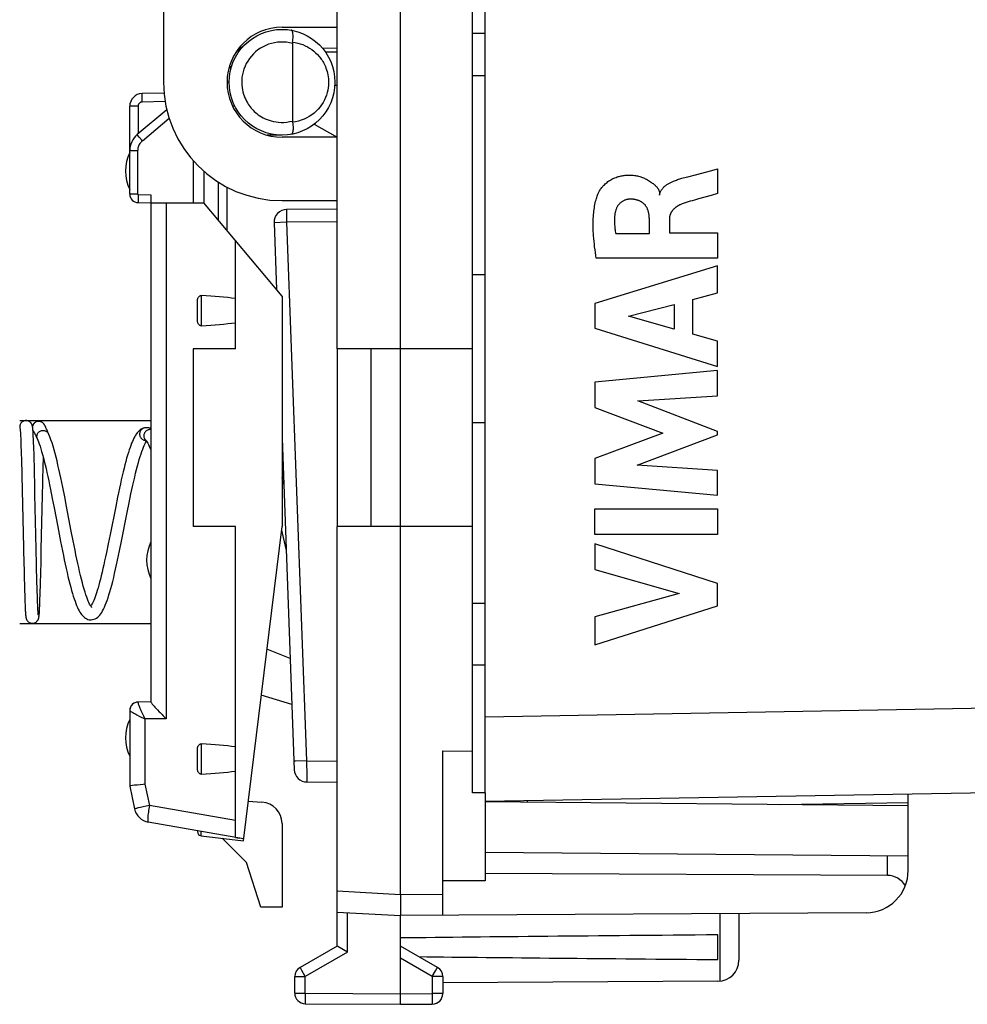
# Model space of a CAD drawing. Units: millimetres. Extents: x -139 to 8, y -7 to 64.
# Drawn here: x -139 to -117, y -7 to 16 of the extents above; entities that cross this region are included whole.
import ezdxf

# ---------------------------------------------------------------- set-up
doc = ezdxf.new("R2010")
doc.units = ezdxf.units.MM
doc.header["$LTSCALE"] = 16.335
doc.layers.get('0').update_dxf_attribs({"linetype": 'CONTINUOUS'})
for name, color, linetype in [('ASSI', 7, 'CONTINUOUS'), ('CURVE', 7, 'CONTINUOUS'), ('DRAFT', 7, 'CONTINUOUS'), ('RACCORDO', 7, 'CONTINUOUS'), ('SMUSSO', 7, 'CONTINUOUS')]:
    doc.layers.add(name, color=color, linetype=linetype)

msp = doc.modelspace()

# ---------------------------------------------------------------- linework, layer by layer
at = {"color": 7, "linetype": 'CONTINUOUS'}
for p, q in [((-130.214, -4.275), (-130.214, 39.525)), ((-128.514, -1.875), (-128.514, 37.125)), ((-131.714, 8.625), (-131.714, 26.625)), ((-133.982, 15.745), (-134.023, 15.745)), ((-131.714, 15.725), (-132.057, 15.728)), ((-128.514, 8.625), (-131.714, 8.625)), ((-139.055, 6.925), (-139.064, 6.925)), ((-138.756, 6.907), (-138.764, 6.907)), ((-138.755, 6.907), (-138.756, 6.907)), ((-138.606, 6.784), (-138.61, 6.792)), ((-138.602, 6.775), (-138.606, 6.784)), ((-138.598, 6.766), (-138.602, 6.775)), ((-138.594, 6.756), (-138.598, 6.766)), ((-138.586, 6.74), (-138.594, 6.756)), ((-136.26, 6.753), (-136.26, 6.753)), ((-139.204, 6.717), (-139.203, 6.711)), ((-139.203, 6.711), (-139.203, 6.703)), ((-139.203, 6.703), (-139.202, 6.695)), ((-139.202, 6.695), (-139.201, 6.686)), ((-139.201, 6.686), (-139.2, 6.677)), ((-139.2, 6.677), (-139.199, 6.66)), ((-139.199, 6.66), (-139.198, 6.642)), ((-139.198, 6.642), (-139.197, 6.621)), ((-139.197, 6.621), (-139.195, 6.59)), ((-139.195, 6.59), (-139.193, 6.556)), ((-139.193, 6.556), (-139.191, 6.507)), ((-138.905, 6.736), (-138.905, 6.745)), ((-138.904, 6.726), (-138.905, 6.736)), ((-138.903, 6.715), (-138.904, 6.726)), ((-138.902, 6.704), (-138.903, 6.715)), ((-138.901, 6.692), (-138.902, 6.704)), ((-138.899, 6.672), (-138.901, 6.692)), ((-138.898, 6.651), (-138.899, 6.672)), ((-138.897, 6.627), (-138.898, 6.651)), ((-138.895, 6.592), (-138.897, 6.627)), ((-138.893, 6.553), (-138.895, 6.592)), ((-138.89, 6.496), (-138.893, 6.553)), ((-138.877, 6.657), (-138.875, 6.653)), ((-138.875, 6.653), (-138.872, 6.647)), ((-138.872, 6.647), (-138.869, 6.641)), ((-138.869, 6.641), (-138.865, 6.634)), ((-138.865, 6.634), (-138.86, 6.622)), ((-138.86, 6.622), (-138.853, 6.608)), ((-138.853, 6.608), (-138.844, 6.587)), ((-138.844, 6.587), (-138.83, 6.557)), ((-138.83, 6.557), (-138.803, 6.498)), ((-138.578, 6.722), (-138.586, 6.74)), ((-138.566, 6.695), (-138.578, 6.722)), ((-138.546, 6.648), (-138.566, 6.695)), ((-138.525, 6.6), (-138.546, 6.648)), ((-139.191, 6.507), (-139.188, 6.44)), ((-139.188, 6.44), (-139.184, 6.337)), ((-139.184, 6.337), (-139.179, 6.185)), ((-138.887, 6.418), (-138.89, 6.496)), ((-138.882, 6.295), (-138.887, 6.418)), ((-138.876, 6.107), (-138.882, 6.295)), ((-136.235, 6.459), (-136.228, 6.451)), ((-136.235, 6.459), (-136.235, 6.459)), ((-139.179, 6.185), (-139.173, 5.968)), ((-138.867, 5.749), (-138.876, 6.107)), ((-139.173, 5.968), (-139.165, 5.694)), ((-138.667, 5.518), (-138.659, 5.833)), ((-138.659, 5.833), (-138.654, 6.042)), ((-139.165, 5.694), (-139.161, 5.506)), ((-138.858, 5.37), (-138.867, 5.749)), ((-139.161, 5.506), (-139.158, 5.407)), ((-139.158, 5.407), (-139.157, 5.356)), ((-139.157, 5.356), (-139.156, 5.279)), ((-138.855, 5.244), (-138.858, 5.37)), ((-138.671, 5.345), (-138.67, 5.42)), ((-138.67, 5.42), (-138.667, 5.518)), ((-139.156, 5.279), (-139.126, 3.928)), ((-138.853, 5.18), (-138.855, 5.244)), ((-138.703, 3.88), (-138.675, 5.162)), ((-138.675, 5.162), (-138.674, 5.215)), ((-138.674, 5.215), (-138.673, 5.267)), ((-138.673, 5.267), (-138.671, 5.345)), ((-138.486, 5.299), (-138.443, 5.086)), ((-138.151, 5.126), (-138.196, 5.352)), ((-138.106, 4.895), (-138.151, 5.126)), ((-138.443, 5.086), (-138.4, 4.865)), ((-137.995, 4.312), (-138.106, 4.895)), ((-136.945, 4.897), (-137.077, 4.229)), ((-136.673, 4.756), (-136.628, 4.977)), ((-138.4, 4.865), (-138.314, 4.411)), ((-136.808, 4.073), (-136.673, 4.756)), ((-131.714, -5.498), (-131.714, 4.425)), ((-128.514, 4.425), (-131.714, 4.425)), ((-138.314, 4.411), (-138.248, 4.069)), ((-137.95, 4.084), (-137.995, 4.312)), ((-137.077, 4.229), (-137.121, 4.013)), ((-133.026, 4.331), (-132.988, 4.164)), ((-138.248, 4.069), (-138.204, 3.847)), ((-137.906, 3.862), (-137.95, 4.084)), ((-132.988, 4.164), (-132.94, 3.957)), ((-139.126, 3.928), (-139.124, 3.835)), ((-139.124, 3.835), (-139.123, 3.774)), ((-139.123, 3.774), (-139.12, 3.654)), ((-138.824, 3.831), (-138.825, 3.889)), ((-138.822, 3.746), (-138.824, 3.831)), ((-138.82, 3.664), (-138.822, 3.746)), ((-138.71, 3.576), (-138.707, 3.726)), ((-138.707, 3.726), (-138.705, 3.818)), ((-138.705, 3.818), (-138.703, 3.88)), ((-139.12, 3.654), (-139.111, 3.29)), ((-138.818, 3.558), (-138.82, 3.664)), ((-138.815, 3.456), (-138.818, 3.558)), ((-138.723, 3.073), (-138.71, 3.576)), ((-139.111, 3.29), (-139.102, 2.943)), ((-138.808, 3.156), (-138.815, 3.456)), ((-138.801, 2.921), (-138.808, 3.156)), ((-138.73, 2.827), (-138.723, 3.073)), ((-139.102, 2.943), (-139.096, 2.759)), ((-138.795, 2.741), (-138.801, 2.921)), ((-138.735, 2.678), (-138.73, 2.827)), ((-139.096, 2.759), (-139.091, 2.637)), ((-139.091, 2.637), (-139.088, 2.558)), ((-138.791, 2.632), (-138.795, 2.741)), ((-138.788, 2.562), (-138.791, 2.632)), ((-138.786, 2.511), (-138.788, 2.562)), ((-138.741, 2.543), (-138.739, 2.58)), ((-138.739, 2.58), (-138.735, 2.678)), ((-139.088, 2.558), (-139.086, 2.501)), ((-139.086, 2.501), (-139.084, 2.461)), ((-139.084, 2.461), (-139.081, 2.425)), ((-139.081, 2.425), (-139.08, 2.4)), ((-139.08, 2.4), (-139.079, 2.378)), ((-139.079, 2.378), (-139.078, 2.365)), ((-139.078, 2.365), (-139.077, 2.352)), ((-139.077, 2.352), (-139.076, 2.341)), ((-138.784, 2.475), (-138.786, 2.511)), ((-138.782, 2.443), (-138.784, 2.475)), ((-138.781, 2.422), (-138.782, 2.443)), ((-138.78, 2.402), (-138.781, 2.422)), ((-138.778, 2.385), (-138.78, 2.402)), ((-138.778, 2.375), (-138.778, 2.385)), ((-138.777, 2.366), (-138.778, 2.375)), ((-138.776, 2.357), (-138.777, 2.366)), ((-138.775, 2.35), (-138.776, 2.357)), ((-138.775, 2.343), (-138.775, 2.35)), ((-138.754, 2.327), (-138.753, 2.337)), ((-138.753, 2.337), (-138.752, 2.349)), ((-138.752, 2.349), (-138.751, 2.361)), ((-138.751, 2.361), (-138.75, 2.375)), ((-138.75, 2.375), (-138.749, 2.397)), ((-138.749, 2.397), (-138.747, 2.421)), ((-138.747, 2.421), (-138.746, 2.448)), ((-138.746, 2.448), (-138.744, 2.487)), ((-138.744, 2.487), (-138.741, 2.543)), ((-139.074, 2.325), (-139.073, 2.315)), ((-137.532, 2.215), (-137.525, 2.215)), ((-132.822, 1.299), (-133.371, 1.521)), ((-129.214, -0.884), (-128.514, -0.89)), ((-129.214, -4.769), (-129.214, -0.884)), ((-128.214, -1.875), (-128.514, -1.875)), ((-128.214, -1.875), (-128.214, -3.958)), ((-118.214, -3.371), (-128.214, -3.284)), ((-118.214, -3.711), (-118.214, -3.371)), ((-133.514, -4.575), (-133.855, -3.525)), ((-118.705, -3.829), (-128.214, -3.78)), ((-128.214, -3.958), (-129.214, -3.958)), ((-130.214, -4.275), (-130.214, -4.315)), ((-130.214, -4.315), (-130.214, -4.355)), ((-130.214, -4.355), (-130.214, -4.414)), ((-133.014, -4.575), (-133.514, -4.575)), ((-130.215, -4.649), (-130.216, -4.708)), ((-131.714, -4.696), (-130.214, -4.775)), ((-130.216, -4.708), (-130.216, -4.735)), ((-130.216, -4.735), (-130.216, -4.749)), ((-119.208, -4.711), (-130.214, -4.775)), ((-130.214, -6.875), (-130.214, -4.775)), ((-122.214, -4.728), (-122.214, -5.831)), ((-122.714, -5.816), (-122.714, -5.234)), ((-131.714, -5.498), (-132.589, -6.003)), ((-131.466, -5.642), (-131.697, -5.508)), ((-129.339, -6.003), (-130.214, -5.498)), ((-132.714, -6.612), (-132.714, -6.219)), ((-129.214, -6.219), (-129.214, -6.621)), ((-122.711, -6.331), (-129.214, -6.369)), ((-132.466, -6.862), (-130.214, -6.875)), ((-130.214, -6.875), (-129.463, -6.871))]:
    msp.add_line(p, q, dxfattribs=at)
at = {"color": 253, "linetype": 'CONTINUOUS'}
for p, q in [((-131.714, 15.634), (-131.987, 15.636)), ((-123.243, 12.739), (-122.852, 12.841)), ((-122.852, 12.841), (-122.722, 12.875)), ((-122.722, 12.875), (-122.722, 12.293)), ((-123.534, 12.661), (-123.419, 12.692)), ((-123.419, 12.692), (-123.243, 12.739)), ((-122.873, 12.25), (-123.171, 12.166)), ((-122.722, 12.293), (-122.873, 12.25)), ((-124.332, 11.346), (-124.332, 11.692)), ((-123.857, 11.691), (-123.857, 11.366)), ((-125.128, 11.346), (-124.332, 11.346)), ((-123.857, 11.366), (-122.722, 11.366)), ((-122.722, 11.366), (-122.722, 10.763)), ((-122.722, 10.763), (-125.588, 10.763)), ((-122.722, 10.586), (-125.622, 9.696)), ((-122.722, 9.948), (-122.722, 10.586)), ((-123.301, 9.791), (-122.722, 9.948)), ((-123.301, 8.967), (-123.301, 9.791)), ((-125.622, 9.696), (-125.622, 9.11)), ((-124.825, 9.392), (-123.749, 9.67)), ((-123.749, 9.67), (-123.749, 9.09)), ((-123.749, 9.09), (-124.825, 9.392)), ((-125.622, 9.11), (-122.722, 8.201)), ((-122.722, 8.8), (-123.301, 8.967)), ((-122.722, 8.201), (-122.722, 8.8)), ((-122.722, 8.106), (-125.622, 7.835)), ((-122.722, 7.514), (-122.722, 8.106)), ((-125.622, 7.835), (-125.622, 7.236)), ((-124.608, 7.389), (-122.722, 7.514)), ((-125.622, 7.236), (-124.012, 6.631)), ((-122.722, 6.67), (-124.608, 7.389)), ((-138.779, 6.907), (-138.78, 6.906)), ((-124.012, 6.631), (-125.622, 6.032)), ((-124.616, 5.875), (-122.722, 6.585)), ((-122.722, 6.585), (-122.722, 6.67)), ((-136.246, 6.457), (-136.231, 6.456)), ((-136.242, 6.467), (-136.235, 6.459)), ((-125.622, 6.032), (-125.622, 5.427)), ((-122.722, 5.744), (-124.616, 5.875)), ((-122.722, 5.165), (-122.722, 5.744)), ((-125.622, 5.427), (-122.722, 5.165)), ((-125.622, 4.839), (-122.722, 4.839)), ((-125.622, 4.234), (-125.622, 4.839)), ((-122.722, 4.839), (-122.722, 4.234)), ((-122.722, 4.234), (-125.622, 4.234)), ((-122.722, 3.077), (-125.622, 4.009)), ((-125.622, 4.009), (-125.622, 3.405)), ((-125.622, 3.405), (-123.626, 2.835)), ((-122.722, 2.544), (-122.722, 3.077)), ((-123.626, 2.835), (-125.622, 2.282)), ((-125.622, 1.625), (-122.722, 2.544)), ((-125.622, 2.282), (-125.622, 1.625)), ((-118.705, -3.829), (-118.705, -3.367)), ((-131.714, -4.196), (-130.214, -4.275)), ((-130.214, -4.275), (-129.214, -4.269)), ((-131.466, -5.642), (-131.466, -4.709)), ((-122.665, -4.731), (-122.665, -6.329)), ((-131.466, -5.642), (-132.466, -6.219)), ((-129.463, -6.219), (-130.214, -5.785)), ((-132.573, -6.032), (-132.583, -6.015)), ((-132.547, -6.078), (-132.573, -6.032)), ((-129.386, -6.086), (-129.355, -6.032)), ((-129.355, -6.032), (-129.346, -6.015)), ((-129.346, -6.015), (-129.342, -6.009)), ((-132.714, -6.219), (-132.466, -6.219)), ((-132.466, -6.219), (-132.547, -6.078)), ((-132.466, -6.612), (-132.466, -6.219)), ((-129.463, -6.219), (-129.386, -6.086)), ((-129.214, -6.219), (-129.463, -6.219)), ((-129.463, -6.219), (-129.463, -6.621)), ((-132.714, -6.612), (-132.466, -6.612)), ((-132.466, -6.612), (-130.214, -6.625)), ((-132.466, -6.612), (-132.466, -6.671)), ((-132.466, -6.671), (-132.466, -6.793)), ((-130.214, -6.625), (-129.463, -6.621)), ((-129.214, -6.621), (-129.463, -6.621)), ((-129.463, -6.621), (-129.462, -6.775)), ((-132.466, -6.793), (-132.466, -6.834)), ((-132.466, -6.834), (-132.466, -6.848)), ((-132.466, -6.848), (-132.466, -6.855)), ((-129.462, -6.775), (-129.462, -6.831)), ((-129.462, -6.831), (-129.462, -6.853))]:
    msp.add_line(p, q, dxfattribs=at)
for points in [[(-125.557, 12.258), (-125.55, 12.276), (-125.543, 12.293), (-125.536, 12.309), (-125.528, 12.325), (-125.519, 12.341), (-125.508, 12.36), (-125.496, 12.379), (-125.483, 12.398), (-125.47, 12.415), (-125.457, 12.433), (-125.443, 12.45), (-125.429, 12.466), (-125.414, 12.481), (-125.395, 12.501), (-125.374, 12.521), (-125.353, 12.539), (-125.332, 12.557), (-125.31, 12.574), (-125.287, 12.59), (-125.264, 12.605), (-125.241, 12.619), (-125.217, 12.632), (-125.193, 12.645), (-125.168, 12.656), (-125.144, 12.667), (-125.12, 12.676), (-125.095, 12.685), (-125.071, 12.693), (-125.048, 12.699), (-125.024, 12.705), (-125, 12.71), (-124.977, 12.715), (-124.953, 12.719), (-124.93, 12.722), (-124.902, 12.725), (-124.875, 12.728), (-124.847, 12.729), (-124.82, 12.73), (-124.792, 12.73), (-124.765, 12.729), (-124.739, 12.728), (-124.712, 12.726), (-124.686, 12.723), (-124.66, 12.719), (-124.634, 12.714), (-124.609, 12.709), (-124.585, 12.703), (-124.56, 12.697), (-124.537, 12.689), (-124.514, 12.681), (-124.492, 12.673), (-124.47, 12.664), (-124.449, 12.654), (-124.429, 12.644), (-124.403, 12.63), (-124.378, 12.616), (-124.353, 12.601), (-124.329, 12.585), (-124.304, 12.568), (-124.279, 12.551), (-124.262, 12.539), (-124.245, 12.527), (-124.229, 12.514), (-124.213, 12.501), (-124.198, 12.489), (-124.184, 12.475), (-124.17, 12.462), (-124.158, 12.449), (-124.146, 12.435), (-124.136, 12.422), (-124.126, 12.408), (-124.118, 12.394), (-124.113, 12.383), (-124.108, 12.373), (-124.103, 12.361), (-124.099, 12.35), (-124.096, 12.339), (-124.094, 12.327), (-124.092, 12.316), (-124.091, 12.304), (-124.091, 12.292), (-124.092, 12.28), (-124.093, 12.269), (-124.095, 12.257)], [(-124.094, 12.256), (-124.091, 12.27), (-124.088, 12.283), (-124.084, 12.295), (-124.08, 12.308), (-124.076, 12.32), (-124.071, 12.332), (-124.065, 12.343), (-124.059, 12.355), (-124.053, 12.366), (-124.046, 12.377), (-124.039, 12.387), (-124.032, 12.398), (-124.024, 12.408), (-124.016, 12.418), (-124.007, 12.428), (-123.998, 12.437), (-123.989, 12.447), (-123.979, 12.456), (-123.967, 12.466), (-123.955, 12.477), (-123.942, 12.487), (-123.929, 12.496), (-123.915, 12.506), (-123.901, 12.515), (-123.887, 12.524), (-123.872, 12.532), (-123.858, 12.541), (-123.843, 12.549), (-123.827, 12.556), (-123.812, 12.564), (-123.796, 12.571), (-123.78, 12.578), (-123.764, 12.585), (-123.74, 12.595), (-123.715, 12.604), (-123.69, 12.613), (-123.665, 12.622), (-123.64, 12.63), (-123.614, 12.638), (-123.588, 12.646), (-123.561, 12.653), (-123.534, 12.661)], [(-125.588, 10.763), (-125.598, 10.831), (-125.607, 10.899), (-125.616, 10.966), (-125.625, 11.032), (-125.632, 11.098), (-125.639, 11.163), (-125.645, 11.229), (-125.651, 11.294), (-125.654, 11.345), (-125.657, 11.397), (-125.659, 11.448), (-125.661, 11.499), (-125.661, 11.55), (-125.661, 11.6), (-125.66, 11.65), (-125.658, 11.699), (-125.655, 11.748), (-125.652, 11.797), (-125.648, 11.837), (-125.643, 11.877), (-125.638, 11.917), (-125.632, 11.956), (-125.626, 11.995), (-125.618, 12.034), (-125.61, 12.072), (-125.601, 12.11), (-125.592, 12.148), (-125.584, 12.176), (-125.576, 12.203), (-125.567, 12.231), (-125.557, 12.258)], [(-124.782, 12.162), (-124.788, 12.162), (-124.793, 12.162), (-124.798, 12.162), (-124.806, 12.161), (-124.813, 12.16), (-124.821, 12.16), (-124.829, 12.158), (-124.844, 12.156), (-124.859, 12.153), (-124.874, 12.149), (-124.888, 12.145), (-124.903, 12.14), (-124.917, 12.135), (-124.93, 12.129), (-124.944, 12.122), (-124.957, 12.115), (-124.969, 12.108), (-124.982, 12.1), (-124.994, 12.092), (-125.005, 12.083), (-125.017, 12.074), (-125.027, 12.064), (-125.038, 12.053), (-125.048, 12.043), (-125.057, 12.031), (-125.066, 12.019), (-125.075, 12.007), (-125.083, 11.994), (-125.091, 11.98), (-125.098, 11.967), (-125.105, 11.953), (-125.111, 11.939), (-125.117, 11.924), (-125.122, 11.91), (-125.127, 11.895), (-125.131, 11.88), (-125.135, 11.865), (-125.139, 11.85), (-125.142, 11.835), (-125.145, 11.819), (-125.149, 11.798), (-125.151, 11.777), (-125.154, 11.756), (-125.155, 11.734), (-125.156, 11.712), (-125.157, 11.691), (-125.157, 11.669), (-125.157, 11.646), (-125.156, 11.624), (-125.156, 11.602), (-125.154, 11.579), (-125.153, 11.557), (-125.15, 11.522), (-125.147, 11.488), (-125.144, 11.46), (-125.141, 11.432), (-125.137, 11.404), (-125.133, 11.375), (-125.128, 11.346)], [(-124.332, 11.692), (-124.332, 11.703), (-124.333, 11.714), (-124.333, 11.725), (-124.334, 11.735), (-124.335, 11.745), (-124.335, 11.756), (-124.337, 11.771), (-124.339, 11.787), (-124.341, 11.802), (-124.344, 11.817), (-124.347, 11.832), (-124.35, 11.847), (-124.354, 11.862), (-124.358, 11.877), (-124.362, 11.891), (-124.367, 11.905), (-124.372, 11.919), (-124.377, 11.933), (-124.382, 11.944), (-124.387, 11.954), (-124.393, 11.965), (-124.399, 11.975), (-124.405, 11.986), (-124.412, 11.996), (-124.419, 12.006), (-124.426, 12.015), (-124.434, 12.025), (-124.442, 12.034), (-124.451, 12.042), (-124.46, 12.051), (-124.469, 12.059), (-124.478, 12.067), (-124.488, 12.074), (-124.498, 12.081), (-124.508, 12.088), (-124.518, 12.094), (-124.529, 12.1), (-124.539, 12.106), (-124.55, 12.111), (-124.561, 12.117), (-124.572, 12.121), (-124.584, 12.126), (-124.595, 12.13), (-124.61, 12.136), (-124.624, 12.14), (-124.639, 12.144), (-124.655, 12.148), (-124.67, 12.152), (-124.685, 12.155), (-124.696, 12.156), (-124.706, 12.158), (-124.717, 12.159), (-124.728, 12.16), (-124.739, 12.161), (-124.749, 12.162), (-124.756, 12.162), (-124.762, 12.162), (-124.769, 12.162), (-124.775, 12.162), (-124.782, 12.162)], [(-123.171, 12.166), (-123.22, 12.152), (-123.268, 12.138), (-123.317, 12.124), (-123.365, 12.109), (-123.413, 12.094), (-123.461, 12.078), (-123.508, 12.062), (-123.555, 12.046), (-123.602, 12.028)], [(-123.602, 12.028), (-123.609, 12.026), (-123.616, 12.023), (-123.623, 12.02), (-123.63, 12.016), (-123.637, 12.013), (-123.645, 12.009), (-123.654, 12.004), (-123.662, 11.999), (-123.67, 11.994), (-123.678, 11.989), (-123.686, 11.984), (-123.694, 11.979), (-123.702, 11.973), (-123.709, 11.968), (-123.717, 11.962), (-123.724, 11.956), (-123.731, 11.95), (-123.739, 11.942), (-123.747, 11.935), (-123.754, 11.927), (-123.762, 11.92), (-123.769, 11.912), (-123.776, 11.904), (-123.783, 11.896), (-123.789, 11.887), (-123.795, 11.879), (-123.801, 11.87), (-123.807, 11.861), (-123.813, 11.852), (-123.818, 11.843), (-123.823, 11.834), (-123.827, 11.826), (-123.831, 11.818), (-123.834, 11.809), (-123.838, 11.801), (-123.841, 11.792), (-123.844, 11.783), (-123.847, 11.774), (-123.849, 11.766), (-123.851, 11.756), (-123.853, 11.747), (-123.854, 11.738), (-123.855, 11.729), (-123.856, 11.719), (-123.857, 11.71), (-123.857, 11.704), (-123.857, 11.697), (-123.857, 11.691)], [(-138.81, 6.9), (-138.825, 6.894), (-138.839, 6.887), (-138.852, 6.879), (-138.865, 6.869), (-138.876, 6.858), (-138.885, 6.845), (-138.894, 6.832), (-138.901, 6.818), (-138.907, 6.804), (-138.911, 6.788), (-138.911, 6.786)], [(-136.26, 6.753), (-136.262, 6.752), (-136.277, 6.748), (-136.292, 6.743), (-136.306, 6.735), (-136.319, 6.727), (-136.331, 6.717), (-136.342, 6.706), (-136.352, 6.694), (-136.361, 6.681), (-136.368, 6.667), (-136.373, 6.652), (-136.377, 6.637), (-136.38, 6.621), (-136.381, 6.606), (-136.38, 6.59), (-136.377, 6.575), (-136.373, 6.56), (-136.368, 6.545), (-136.361, 6.531), (-136.352, 6.518), (-136.342, 6.506), (-136.331, 6.495), (-136.319, 6.485), (-136.306, 6.476), (-136.292, 6.469), (-136.277, 6.463), (-136.262, 6.459), (-136.246, 6.457)], [(-138.901, 6.697), (-138.901, 6.696), (-138.894, 6.682), (-138.885, 6.669), (-138.88, 6.662)], [(-138.664, 6.687), (-138.68, 6.686), (-138.695, 6.684), (-138.71, 6.68), (-138.725, 6.675), (-138.739, 6.668), (-138.752, 6.661), (-138.765, 6.652), (-138.776, 6.642), (-138.785, 6.63), (-138.794, 6.618), (-138.801, 6.606), (-138.807, 6.592), (-138.811, 6.579), (-138.813, 6.564), (-138.814, 6.55), (-138.813, 6.536), (-138.811, 6.522), (-138.807, 6.508), (-138.803, 6.498)], [(-138.525, 6.6), (-138.527, 6.606), (-138.534, 6.618), (-138.543, 6.63), (-138.553, 6.642), (-138.564, 6.652), (-138.576, 6.661), (-138.589, 6.668), (-138.603, 6.675), (-138.618, 6.68), (-138.633, 6.684), (-138.649, 6.686), (-138.664, 6.687)], [(-136.131, 6.712), (-136.146, 6.712), (-136.162, 6.709), (-136.177, 6.705), (-136.192, 6.7), (-136.206, 6.693), (-136.219, 6.684), (-136.231, 6.675), (-136.242, 6.664), (-136.252, 6.652), (-136.261, 6.639), (-136.268, 6.625), (-136.273, 6.611), (-136.277, 6.596), (-136.28, 6.581), (-136.281, 6.565), (-136.28, 6.55), (-136.277, 6.535), (-136.273, 6.52), (-136.268, 6.505), (-136.261, 6.492), (-136.252, 6.479), (-136.242, 6.467)], [(-136.114, 6.711), (-136.115, 6.712), (-136.131, 6.712)], [(-132.583, -6.015), (-132.586, -6.009), (-132.587, -6.007), (-132.588, -6.005), (-132.589, -6.004), (-132.589, -6.003), (-132.589, -6.003)], [(-129.342, -6.009), (-129.341, -6.007), (-129.34, -6.005), (-129.34, -6.004), (-129.339, -6.003), (-129.339, -6.003)], [(-132.466, -6.855), (-132.466, -6.857), (-132.466, -6.859), (-132.466, -6.861), (-132.466, -6.862), (-132.466, -6.862)], [(-129.462, -6.853), (-129.462, -6.861), (-129.462, -6.864), (-129.462, -6.866), (-129.463, -6.868), (-129.463, -6.87), (-129.463, -6.87), (-129.463, -6.871)]]:
    msp.add_lwpolyline(points, dxfattribs=at)
at = {"color": 7, "linetype": 'CONTINUOUS'}
for points in [[(-139.064, 6.925), (-139.08, 6.924), (-139.096, 6.922), (-139.11, 6.918), (-139.125, 6.912), (-139.139, 6.905), (-139.152, 6.896), (-139.164, 6.886), (-139.176, 6.875), (-139.185, 6.863), (-139.194, 6.85), (-139.201, 6.836), (-139.207, 6.821), (-139.211, 6.806), (-139.213, 6.791), (-139.214, 6.775), (-139.213, 6.759), (-139.211, 6.744), (-139.207, 6.729), (-139.205, 6.724)], [(-138.912, 6.789), (-138.912, 6.793), (-138.913, 6.797), (-138.914, 6.801), (-138.915, 6.805), (-138.917, 6.81), (-138.918, 6.815), (-138.92, 6.821), (-138.923, 6.827), (-138.926, 6.835), (-138.929, 6.842), (-138.934, 6.851), (-138.94, 6.86), (-138.947, 6.87), (-138.956, 6.879), (-138.966, 6.888), (-138.977, 6.897), (-138.989, 6.905), (-139.003, 6.912), (-139.017, 6.917), (-139.032, 6.921), (-139.048, 6.924), (-139.055, 6.925)], [(-138.764, 6.907), (-138.779, 6.907), (-138.795, 6.904), (-138.81, 6.9), (-138.825, 6.895), (-138.838, 6.888), (-138.85, 6.88), (-138.862, 6.872), (-138.871, 6.863), (-138.88, 6.853), (-138.887, 6.844), (-138.893, 6.835), (-138.898, 6.826), (-138.902, 6.818), (-138.905, 6.811), (-138.908, 6.804), (-138.91, 6.799), (-138.912, 6.793), (-138.912, 6.791)], [(-138.905, 6.745), (-138.906, 6.749), (-138.906, 6.754), (-138.907, 6.758), (-138.907, 6.762), (-138.908, 6.766), (-138.909, 6.77), (-138.909, 6.774), (-138.91, 6.778), (-138.91, 6.781), (-138.911, 6.785), (-138.912, 6.789)], [(-138.61, 6.792), (-138.612, 6.795), (-138.614, 6.799), (-138.616, 6.802), (-138.617, 6.806), (-138.619, 6.809), (-138.621, 6.812), (-138.623, 6.816), (-138.625, 6.819), (-138.626, 6.822), (-138.628, 6.825), (-138.63, 6.829), (-138.632, 6.832), (-138.635, 6.836), (-138.637, 6.84), (-138.64, 6.844), (-138.644, 6.848), (-138.648, 6.853), (-138.652, 6.858), (-138.658, 6.864), (-138.665, 6.87), (-138.673, 6.877), (-138.682, 6.883), (-138.693, 6.889), (-138.704, 6.895), (-138.716, 6.899), (-138.729, 6.903), (-138.742, 6.906), (-138.755, 6.907)], [(-136.26, 6.753), (-136.283, 6.747), (-136.313, 6.735), (-136.342, 6.72), (-136.367, 6.703), (-136.391, 6.683), (-136.414, 6.66), (-136.435, 6.636), (-136.455, 6.609), (-136.475, 6.58), (-136.494, 6.547), (-136.513, 6.512), (-136.531, 6.474), (-136.55, 6.433), (-136.569, 6.389), (-136.587, 6.34), (-136.607, 6.288), (-136.626, 6.232), (-136.645, 6.171), (-136.665, 6.105), (-136.686, 6.035), (-136.706, 5.961), (-136.727, 5.882), (-136.748, 5.799), (-136.769, 5.711), (-136.791, 5.62), (-136.812, 5.525), (-136.834, 5.427), (-136.856, 5.325), (-136.878, 5.221), (-136.9, 5.115), (-136.945, 4.897)], [(-136.215, 6.757), (-136.224, 6.757), (-136.233, 6.757), (-136.242, 6.756), (-136.251, 6.754), (-136.26, 6.753)], [(-136.114, 6.734), (-136.136, 6.743), (-136.162, 6.751), (-136.188, 6.756), (-136.215, 6.757)], [(-139.206, 6.734), (-139.206, 6.733), (-139.206, 6.733), (-139.206, 6.732), (-139.206, 6.73), (-139.206, 6.729), (-139.205, 6.727), (-139.205, 6.725)], [(-139.205, 6.725), (-139.205, 6.722), (-139.204, 6.72), (-139.204, 6.717)], [(-138.883, 6.668), (-138.883, 6.668), (-138.883, 6.668), (-138.883, 6.668), (-138.883, 6.668), (-138.882, 6.667), (-138.882, 6.666), (-138.881, 6.665), (-138.88, 6.663), (-138.879, 6.661), (-138.878, 6.66), (-138.877, 6.657)], [(-138.196, 5.352), (-138.218, 5.462), (-138.241, 5.569), (-138.263, 5.674), (-138.286, 5.775), (-138.309, 5.874), (-138.331, 5.97), (-138.354, 6.062), (-138.377, 6.151), (-138.401, 6.237), (-138.425, 6.319), (-138.45, 6.397), (-138.475, 6.472), (-138.501, 6.543), (-138.525, 6.6)], [(-138.803, 6.498), (-138.789, 6.466), (-138.771, 6.423), (-138.753, 6.374), (-138.734, 6.319), (-138.715, 6.258), (-138.695, 6.192), (-138.675, 6.121), (-138.654, 6.045), (-138.634, 5.964), (-138.613, 5.88), (-138.592, 5.791), (-138.571, 5.698), (-138.55, 5.603), (-138.528, 5.504), (-138.507, 5.403), (-138.486, 5.299)], [(-136.628, 4.977), (-136.584, 5.191), (-136.562, 5.295), (-136.54, 5.397), (-136.518, 5.495), (-136.496, 5.591), (-136.474, 5.682), (-136.452, 5.77), (-136.43, 5.854), (-136.409, 5.932), (-136.388, 6.007), (-136.367, 6.075), (-136.347, 6.139), (-136.327, 6.197), (-136.307, 6.249), (-136.289, 6.296), (-136.271, 6.336), (-136.254, 6.371), (-136.239, 6.4), (-136.224, 6.423), (-136.215, 6.436)], [(-136.237, 6.462), (-136.238, 6.462), (-136.24, 6.463), (-136.239, 6.463), (-136.237, 6.461), (-136.235, 6.459)], [(-136.228, 6.451), (-136.216, 6.437), (-136.203, 6.418)], [(-136.203, 6.418), (-136.188, 6.392), (-136.171, 6.361), (-136.153, 6.323), (-136.135, 6.28), (-136.116, 6.231)], [(-132.974, 5.424), (-132.992, 5.496), (-133.014, 5.582)], [(-138.825, 3.889), (-138.84, 4.549), (-138.853, 5.18)], [(-137.121, 4.013), (-137.164, 3.805), (-137.185, 3.705), (-137.206, 3.608), (-137.226, 3.515), (-137.247, 3.425), (-137.267, 3.339), (-137.287, 3.257), (-137.306, 3.179), (-137.325, 3.105), (-137.344, 3.036), (-137.362, 2.971), (-137.38, 2.911), (-137.398, 2.855), (-137.415, 2.804), (-137.431, 2.756), (-137.447, 2.713), (-137.463, 2.675), (-137.478, 2.64), (-137.492, 2.609), (-137.506, 2.583), (-137.518, 2.561), (-137.529, 2.543), (-137.532, 2.54)], [(-137.525, 2.215), (-137.492, 2.219), (-137.461, 2.227), (-137.429, 2.24), (-137.398, 2.257), (-137.37, 2.278), (-137.345, 2.301), (-137.321, 2.328), (-137.298, 2.357), (-137.276, 2.39), (-137.254, 2.427), (-137.233, 2.467), (-137.212, 2.511), (-137.191, 2.56), (-137.17, 2.613), (-137.149, 2.671), (-137.127, 2.734), (-137.105, 2.802), (-137.084, 2.875), (-137.061, 2.953), (-137.039, 3.036), (-137.016, 3.123), (-136.993, 3.216), (-136.971, 3.312), (-136.947, 3.413), (-136.924, 3.517), (-136.901, 3.624), (-136.878, 3.734), (-136.855, 3.846), (-136.808, 4.073)], [(-138.204, 3.847), (-138.182, 3.738), (-138.16, 3.632), (-138.138, 3.529), (-138.116, 3.429), (-138.094, 3.332), (-138.073, 3.239), (-138.051, 3.15), (-138.03, 3.066), (-138.009, 2.985), (-137.988, 2.909), (-137.968, 2.838), (-137.947, 2.772), (-137.927, 2.71), (-137.907, 2.653), (-137.888, 2.6), (-137.868, 2.552), (-137.849, 2.508), (-137.83, 2.467), (-137.811, 2.431), (-137.791, 2.397), (-137.772, 2.367), (-137.752, 2.339), (-137.73, 2.314), (-137.708, 2.291), (-137.685, 2.271), (-137.658, 2.253), (-137.63, 2.237), (-137.6, 2.226), (-137.569, 2.218), (-137.537, 2.215)], [(-137.508, 2.51), (-137.508, 2.51), (-137.506, 2.509), (-137.509, 2.511), (-137.514, 2.517), (-137.523, 2.527), (-137.534, 2.542), (-137.546, 2.563), (-137.561, 2.589), (-137.577, 2.621), (-137.593, 2.658), (-137.611, 2.702), (-137.63, 2.753), (-137.65, 2.809), (-137.67, 2.871), (-137.69, 2.939), (-137.711, 3.012), (-137.732, 3.091), (-137.754, 3.174), (-137.775, 3.262), (-137.797, 3.354), (-137.819, 3.449), (-137.841, 3.548), (-137.863, 3.65), (-137.884, 3.755), (-137.906, 3.862)], [(-132.94, 3.957), (-132.916, 3.855), (-132.916, 3.855)], [(-139.076, 2.341), (-139.075, 2.335), (-139.074, 2.325)], [(-138.772, 2.325), (-138.772, 2.325), (-138.772, 2.326), (-138.773, 2.327), (-138.773, 2.328), (-138.773, 2.329), (-138.773, 2.331), (-138.773, 2.333), (-138.774, 2.335), (-138.774, 2.338), (-138.774, 2.34), (-138.775, 2.343)], [(-139.073, 2.315), (-139.073, 2.31), (-139.072, 2.306), (-139.072, 2.301), (-139.071, 2.297), (-139.071, 2.293), (-139.07, 2.289), (-139.069, 2.285), (-139.069, 2.281), (-139.068, 2.277), (-139.067, 2.273), (-139.067, 2.269), (-139.066, 2.265), (-139.065, 2.261), (-139.064, 2.257), (-139.063, 2.253), (-139.062, 2.248), (-139.06, 2.242), (-139.058, 2.237), (-139.055, 2.23), (-139.052, 2.223), (-139.048, 2.215), (-139.043, 2.206), (-139.037, 2.197), (-139.03, 2.188), (-139.021, 2.178), (-139.012, 2.169), (-139, 2.161), (-138.988, 2.153), (-138.975, 2.147), (-138.96, 2.141), (-138.945, 2.137), (-138.929, 2.135), (-138.914, 2.134)], [(-138.914, 2.134), (-138.898, 2.135), (-138.882, 2.137), (-138.867, 2.142), (-138.852, 2.147), (-138.839, 2.154), (-138.827, 2.162), (-138.816, 2.17), (-138.806, 2.18), (-138.797, 2.189), (-138.79, 2.199), (-138.784, 2.208), (-138.779, 2.216), (-138.776, 2.224), (-138.773, 2.232), (-138.77, 2.238), (-138.768, 2.244), (-138.767, 2.249), (-138.765, 2.254), (-138.764, 2.258), (-138.763, 2.262), (-138.762, 2.267), (-138.762, 2.27), (-138.761, 2.274), (-138.76, 2.278), (-138.76, 2.282), (-138.759, 2.286), (-138.758, 2.29), (-138.758, 2.294), (-138.757, 2.298), (-138.757, 2.303), (-138.756, 2.307), (-138.756, 2.312), (-138.755, 2.317), (-138.754, 2.327)], [(-130.214, -4.414), (-130.215, -4.542), (-130.215, -4.649)], [(-130.216, -4.749), (-130.215, -4.755), (-130.215, -4.761), (-130.215, -4.765), (-130.215, -4.769), (-130.215, -4.771), (-130.215, -4.773), (-130.214, -4.775), (-130.214, -4.775)], [(-131.697, -5.508), (-131.71, -5.5), (-131.711, -5.499), (-131.713, -5.499), (-131.713, -5.498), (-131.714, -5.498), (-131.714, -5.498)]]:
    msp.add_lwpolyline(points, dxfattribs=at)
for centre, radius, start, end in [((-119.214, -3.711), 1, 270.3333, 360), ((-132.464, -6.219), 0.25, 120, 180), ((-129.464, -6.219), 0.25, 0, 60), ((-122.714, -5.831), 0.5, 270.3333, 360), ((-132.464, -6.612), 0.25, 180, 269.6667), ((-129.464, -6.621), 0.25, 270.3333, 360)]:
    msp.add_arc(centre, radius, start, end, dxfattribs=at)
for centre, major_axis, ratio, start_param, end_param in [((-118.714, -4.329), (0.355, 0.357), 0.987734, -0.256308, 0.77103), ((-52.866, -5.525), (85.943, 0), 0.005818, 2.519623, 2.690566), ((-52.866, -5.525), (85.943, 0), 0.005818, -2.679126, -2.519623)]:
    msp.add_ellipse(centre, major_axis=major_axis, ratio=ratio, start_param=start_param, end_param=end_param, dxfattribs=at)
at = {"layer": 'ASSI', "color": 7, "linetype": 'CONTINUOUS'}
for p, q in [((-128.214, -1.875), (-128.214, 37.137)), ((-128.214, 10.375), (-128.514, 10.375)), ((-128.214, 6.875), (-128.514, 6.875)), ((-128.214, -2.075), (-93.197, -1.464)), ((-118.214, -2.18), (-118.214, -1.9)), ((-121.242, -2.153), (-118.214, -2.1))]:
    msp.add_line(p, q, dxfattribs=at)
at = {"layer": 'ASSI', "color": 253, "linetype": 'CONTINUOUS'}
msp.add_line((-128.214, -0.075), (-93.197, 0.536), dxfattribs=at)
at = {"layer": 'ASSI', "color": 7, "linetype": 'CONTINUOUS'}
for centre in [(-135.714, 12.825), (-135.214, 3.625), (-135.714, -0.575)]:
    msp.add_arc(centre, 1, 154.1581, 205.8419, dxfattribs=at)
at = {"layer": 'CURVE', "color": 2, "linetype": 'CONTINUOUS'}
msp.add_line((-139.214, 6.925), (-136.114, 6.925), dxfattribs=at)
at = {"layer": 'CURVE', "color": 252, "linetype": 'CONTINUOUS'}
msp.add_line((-139.214, 2.125), (-136.114, 2.125), dxfattribs=at)
at = {"layer": 'DRAFT', "color": 7, "linetype": 'CONTINUOUS'}
for p, q in [((-135.814, 20.325), (-135.814, 14.925)), ((-133.014, 16.225), (-131.714, 16.225)), ((-131.766, 14.859), (-131.714, 14.859)), ((-132.252, 13.935), (-131.714, 13.625)), ((-133.014, 13.675), (-133.367, 13.675)), ((-131.714, 13.625), (-133.014, 13.625)), ((-135.114, 13.074), (-135.114, 12.075)), ((-133.014, 12.125), (-131.714, 12.125)), ((-133.014, 9.869), (-134.865, 12.075)), ((-134.114, 8.625), (-134.114, 11.18)), ((-133.014, 9.869), (-133.014, 4.425)), ((-135.114, 8.625), (-135.114, 4.425)), ((-134.114, 8.625), (-135.114, 8.625)), ((-134.114, 4.425), (-135.114, 4.425)), ((-134.114, -1.364), (-134.114, 4.425)), ((-133.927, -3.013), (-133.014, 4.425)), ((-128.514, 2.61), (-128.214, 2.608)), ((-128.214, 1.142), (-128.514, 1.14)), ((-118.214, -2.18), (-128.214, -2.092)), ((-127.214, -2.101), (-127.214, -2.058)), ((-118.214, -3.371), (-118.214, -1.9)), ((-121.242, -2.153), (-118.214, -2.1)), ((-134.926, -2.89), (-133.927, -3.013)), ((-133.855, -3.525), (-134.429, -2.951))]:
    msp.add_line(p, q, dxfattribs=at)
for radius, start in [(1.3, 90), (2.8, 180)]:
    msp.add_arc((-133.014, 14.925), radius, start, 270, dxfattribs=at)
at = {"layer": 'RACCORDO', "color": 7, "linetype": 'CONTINUOUS'}
for p, q in [((-128.214, -1.875), (-128.214, 37.137)), ((-134.09, 15.654), (-133.818, 15.883)), ((-132.768, 15.842), (-132.768, 14.008)), ((-128.514, 15.081), (-128.214, 15.084)), ((-135.802, 14.665), (-136.319, 14.656)), ((-136.614, 12.278), (-136.614, 14.356)), ((-135.737, 14.272), (-136.436, 13.686)), ((-134.127, 14.356), (-134.183, 14.356)), ((-134.314, 11.418), (-134.314, 12.446)), ((-136.114, 12.265), (-136.114, 0.273)), ((-136.416, 12.078), (-136.114, 12.075)), ((-136.114, 12.075), (-134.865, 12.075)), ((-131.714, 11.925), (-132.905, 11.915)), ((-133.202, 11.604), (-133.144, 10.024)), ((-135.014, 9.3), (-135.014, 9.75)), ((-133.014, 6.505), (-132.725, -1.33)), ((-136.114, 0.275), (-136.416, 0.272)), ((-132.782, 0.212), (-133.504, 0.433)), ((-136.614, 0.072), (-136.614, -1.714)), ((-135.014, -1.3), (-135.014, -0.85)), ((-134.114, -2.931), (-134.114, -1.364)), ((-132.428, -1.619), (-131.714, -1.625)), ((-128.214, -2.075), (-93.197, -1.464)), ((-136.614, -1.714), (-136.499, -2.257)), ((-136.547, -1.704), (-136.584, -1.709)), ((-136.498, -1.698), (-136.547, -1.704)), ((-136.438, -1.691), (-136.498, -1.698)), ((-133.488, -2.1), (-133.813, -2.083)), ((-133.922, -2.965), (-136.177, -2.567)), ((-135.014, -2.772), (-135.014, -2.791)), ((-133.014, -2.599), (-133.014, -4.575))]:
    msp.add_line(p, q, dxfattribs=at)
at = {"layer": 'RACCORDO', "color": 253, "linetype": 'CONTINUOUS'}
for p, q in [((-128.514, 16.081), (-128.214, 16.084)), ((-134.27, 15.256), (-134.202, 15.313)), ((-136.318, 14.456), (-136.319, 14.556)), ((-135.775, 14.466), (-136.318, 14.456)), ((-136.416, 14.356), (-136.614, 14.356)), ((-136.416, 14.356), (-136.416, 13.702)), ((-136.315, 13.54), (-135.681, 14.073)), ((-136.315, 13.54), (-136.389, 13.629)), ((-136.426, 13.303), (-136.614, 13.303)), ((-136.426, 13.303), (-136.426, 12.278)), ((-134.864, 12.824), (-134.864, 12.075)), ((-134.514, 11.657), (-134.514, 12.561)), ((-136.426, 12.278), (-136.614, 12.278)), ((-136.416, 12.195), (-136.417, 12.133)), ((-136.417, 12.133), (-136.417, 12.103)), ((-136.416, 12.268), (-136.416, 12.195)), ((-136.416, 12.268), (-136.114, 12.265)), ((-135.756, 12.075), (-135.756, -0.122)), ((-132.906, 11.765), (-132.905, 11.615)), ((-133.196, 11.604), (-133.202, 11.604)), ((-132.905, 11.615), (-133.196, 11.604)), ((-131.714, 11.625), (-132.905, 11.615)), ((-132.905, 11.615), (-132.435, -1.119)), ((-134.916, 9.167), (-134.916, 9.883)), ((-128.214, -0.075), (-93.197, 0.536)), ((-136.418, 0.27), (-136.444, 0.268)), ((-136.388, -0.059), (-136.357, -0.075)), ((-136.357, -0.075), (-136.256, -0.126)), ((-135.756, -0.122), (-136.256, -0.126)), ((-136.256, -0.126), (-136.256, -1.672)), ((-134.916, -1.433), (-134.916, -0.717)), ((-132.693, -1.128), (-132.732, -1.13)), ((-132.435, -1.119), (-132.693, -1.128)), ((-132.435, -1.119), (-131.714, -1.125)), ((-132.435, -1.119), (-132.431, -1.472)), ((-132.431, -1.472), (-132.429, -1.572)), ((-132.429, -1.572), (-132.429, -1.602)), ((-136.256, -1.672), (-136.149, -2.173)), ((-136.358, -2.22), (-136.412, -2.232)), ((-136.295, -2.205), (-136.358, -2.22)), ((-136.224, -2.19), (-136.295, -2.205)), ((-136.149, -2.173), (-136.224, -2.19)), ((-134.114, -2.532), (-136.149, -2.173)), ((-134.926, -2.89), (-134.926, -2.788))]:
    msp.add_line(p, q, dxfattribs=at)
at = {"layer": 'RACCORDO', "color": 7, "linetype": 'CONTINUOUS'}
for points in [[(-132.766, 15.87), (-132.761, 15.907), (-132.757, 15.943), (-132.754, 15.978), (-132.753, 16.011), (-132.754, 16.041), (-132.756, 16.069), (-132.759, 16.093), (-132.764, 16.114), (-132.77, 16.13), (-132.777, 16.143), (-132.785, 16.152), (-132.794, 16.155)], [(-132.766, 15.87), (-132.766, 15.867), (-132.767, 15.864), (-132.767, 15.861), (-132.767, 15.858), (-132.767, 15.855), (-132.768, 15.851), (-132.768, 15.848), (-132.768, 15.845), (-132.768, 15.842)], [(-132.766, 13.98), (-132.761, 13.943), (-132.757, 13.907), (-132.754, 13.872), (-132.753, 13.839), (-132.754, 13.809), (-132.756, 13.781), (-132.759, 13.757), (-132.764, 13.736), (-132.77, 13.719), (-132.777, 13.707), (-132.785, 13.698), (-132.794, 13.694)], [(-132.766, 13.98), (-132.766, 13.983), (-132.767, 13.986), (-132.767, 13.989), (-132.767, 13.992), (-132.767, 13.995), (-132.768, 13.999), (-132.768, 14.002), (-132.768, 14.005), (-132.768, 14.008)], [(-135.014, 9.75), (-135.014, 9.765), (-135.012, 9.78), (-135.01, 9.793), (-135.007, 9.807), (-135.002, 9.82), (-134.997, 9.831), (-134.991, 9.842), (-134.984, 9.852), (-134.976, 9.86), (-134.967, 9.867), (-134.957, 9.874), (-134.947, 9.878), (-134.937, 9.881), (-134.926, 9.883), (-134.916, 9.883)], [(-134.916, 9.167), (-134.926, 9.167), (-134.937, 9.169), (-134.947, 9.172), (-134.957, 9.176), (-134.967, 9.182), (-134.976, 9.19), (-134.984, 9.198), (-134.991, 9.208), (-134.997, 9.219), (-135.002, 9.23), (-135.007, 9.243), (-135.01, 9.257), (-135.012, 9.27), (-135.014, 9.285), (-135.014, 9.3)], [(-136.114, 0.273), (-136.113, 0.267), (-136.108, 0.259), (-136.101, 0.249), (-136.091, 0.237), (-136.08, 0.222), (-136.067, 0.206), (-136.035, 0.171)], [(-136.035, 0.171), (-136.018, 0.151), (-135.98, 0.11)], [(-135.98, 0.11), (-135.96, 0.088), (-135.917, 0.043)], [(-135.917, 0.043), (-135.895, 0.02), (-135.849, -0.027)], [(-135.849, -0.027), (-135.826, -0.051), (-135.756, -0.122)], [(-135.014, -0.85), (-135.014, -0.835), (-135.012, -0.82), (-135.01, -0.807), (-135.007, -0.793), (-135.002, -0.78), (-134.997, -0.769), (-134.991, -0.758), (-134.984, -0.748), (-134.976, -0.74), (-134.967, -0.733), (-134.957, -0.726), (-134.947, -0.722), (-134.937, -0.719), (-134.926, -0.717), (-134.916, -0.717)], [(-134.916, -1.433), (-134.926, -1.433), (-134.937, -1.431), (-134.947, -1.428), (-134.957, -1.424), (-134.967, -1.418), (-134.976, -1.41), (-134.984, -1.402), (-134.991, -1.392), (-134.997, -1.381), (-135.002, -1.37), (-135.007, -1.357), (-135.01, -1.343), (-135.012, -1.33), (-135.014, -1.315), (-135.014, -1.3)], [(-136.584, -1.709), (-136.597, -1.711), (-136.607, -1.712), (-136.612, -1.713), (-136.614, -1.714)], [(-136.256, -1.672), (-136.294, -1.676), (-136.438, -1.691)]]:
    msp.add_lwpolyline(points, dxfattribs=at)
at = {"layer": 'RACCORDO', "color": 253, "linetype": 'CONTINUOUS'}
for points in [[(-132.768, 15.842), (-132.838, 15.858), (-132.909, 15.869), (-132.98, 15.874), (-133.051, 15.874), (-133.123, 15.869), (-133.193, 15.858), (-133.263, 15.843), (-133.331, 15.821), (-133.398, 15.795), (-133.462, 15.764), (-133.524, 15.728), (-133.583, 15.688), (-133.638, 15.643), (-133.691, 15.594), (-133.739, 15.542), (-133.784, 15.486), (-133.824, 15.426), (-133.859, 15.364), (-133.889, 15.301), (-133.914, 15.235), (-133.935, 15.17), (-133.95, 15.105), (-133.96, 15.041), (-133.965, 14.978), (-133.967, 14.917), (-133.964, 14.858), (-133.959, 14.802), (-133.95, 14.748), (-133.939, 14.696), (-133.925, 14.646), (-133.909, 14.6), (-133.892, 14.556), (-133.873, 14.514), (-133.853, 14.475), (-133.832, 14.438), (-133.811, 14.404), (-133.789, 14.372), (-133.767, 14.342), (-133.745, 14.314)], [(-132.766, 15.87), (-132.704, 15.861), (-132.643, 15.849), (-132.584, 15.833), (-132.526, 15.813), (-132.469, 15.789), (-132.415, 15.762), (-132.362, 15.731), (-132.312, 15.698), (-132.264, 15.661), (-132.219, 15.622), (-132.176, 15.58), (-132.136, 15.536)], [(-132.136, 15.536), (-132.119, 15.515), (-132.102, 15.492), (-132.085, 15.468), (-132.068, 15.443), (-132.051, 15.416), (-132.035, 15.388), (-132.019, 15.358), (-132.003, 15.327), (-131.989, 15.293), (-131.975, 15.258), (-131.961, 15.221), (-131.949, 15.181), (-131.939, 15.14), (-131.93, 15.096), (-131.923, 15.051), (-131.917, 15.003), (-131.914, 14.953), (-131.914, 14.902), (-131.917, 14.848), (-131.923, 14.793), (-131.933, 14.737), (-131.947, 14.68), (-131.964, 14.622), (-131.985, 14.564), (-132.012, 14.506), (-132.042, 14.449), (-132.077, 14.394), (-132.116, 14.34), (-132.159, 14.288), (-132.206, 14.24), (-132.257, 14.195), (-132.311, 14.152), (-132.369, 14.114), (-132.43, 14.08), (-132.493, 14.05), (-132.559, 14.025), (-132.626, 14.005), (-132.695, 13.99), (-132.766, 13.98)], [(-136.318, 14.456), (-136.328, 14.456), (-136.338, 14.454), (-136.348, 14.451), (-136.358, 14.447), (-136.367, 14.443), (-136.375, 14.437), (-136.383, 14.43), (-136.391, 14.423), (-136.397, 14.415), (-136.403, 14.406), (-136.407, 14.397), (-136.411, 14.387), (-136.414, 14.377), (-136.415, 14.367), (-136.416, 14.356)], [(-136.319, 14.556), (-136.32, 14.615), (-136.32, 14.63), (-136.32, 14.641), (-136.32, 14.65), (-136.32, 14.655), (-136.319, 14.656)], [(-133.745, 14.314), (-133.722, 14.288), (-133.697, 14.262), (-133.67, 14.235), (-133.641, 14.209), (-133.61, 14.183), (-133.576, 14.157), (-133.54, 14.132), (-133.501, 14.108), (-133.46, 14.085), (-133.416, 14.063), (-133.369, 14.043), (-133.32, 14.025), (-133.267, 14.009), (-133.212, 13.995), (-133.155, 13.985), (-133.095, 13.978), (-133.032, 13.975), (-132.968, 13.976), (-132.903, 13.982), (-132.836, 13.993), (-132.768, 14.008)], [(-136.389, 13.629), (-136.42, 13.666), (-136.427, 13.675), (-136.432, 13.681), (-136.435, 13.685), (-136.436, 13.686)], [(-136.315, 13.54), (-136.332, 13.525), (-136.347, 13.509), (-136.362, 13.492), (-136.375, 13.473), (-136.387, 13.454), (-136.397, 13.434), (-136.406, 13.413), (-136.413, 13.391), (-136.419, 13.37), (-136.423, 13.348), (-136.425, 13.325), (-136.426, 13.303)], [(-136.426, 12.278), (-136.426, 12.277), (-136.426, 12.276), (-136.425, 12.275), (-136.425, 12.274), (-136.425, 12.273), (-136.424, 12.272), (-136.423, 12.271), (-136.423, 12.27), (-136.422, 12.27), (-136.421, 12.269), (-136.42, 12.269), (-136.419, 12.268), (-136.418, 12.268), (-136.417, 12.268), (-136.416, 12.268)], [(-136.417, 12.103), (-136.416, 12.092), (-136.416, 12.084), (-136.416, 12.079), (-136.416, 12.078)], [(-132.905, 11.915), (-132.905, 11.912), (-132.906, 11.904), (-132.906, 11.892), (-132.906, 11.874), (-132.906, 11.853), (-132.906, 11.765)], [(-136.493, 0.254), (-136.516, 0.242), (-136.538, 0.228), (-136.557, 0.211), (-136.574, 0.191), (-136.588, 0.17), (-136.599, 0.147), (-136.607, 0.122), (-136.612, 0.097), (-136.614, 0.071)], [(-136.444, 0.268), (-136.469, 0.263), (-136.493, 0.254)], [(-136.418, 0.27), (-136.419, 0.266), (-136.419, 0.259), (-136.417, 0.25)], [(-136.416, 0.272), (-136.416, 0.272), (-136.417, 0.272), (-136.417, 0.272), (-136.417, 0.271), (-136.418, 0.271), (-136.418, 0.27)], [(-136.417, 0.25), (-136.415, 0.239), (-136.411, 0.226), (-136.406, 0.21)], [(-136.614, 0.071), (-136.613, 0.069), (-136.61, 0.066), (-136.604, 0.061), (-136.596, 0.056), (-136.585, 0.049), (-136.572, 0.041), (-136.557, 0.032), (-136.539, 0.022), (-136.519, 0.011), (-136.497, -0.001), (-136.472, -0.014), (-136.446, -0.028), (-136.388, -0.059)], [(-136.406, 0.21), (-136.399, 0.192), (-136.392, 0.171), (-136.383, 0.149), (-136.373, 0.124), (-136.362, 0.098), (-136.349, 0.07), (-136.336, 0.04), (-136.321, 0.009), (-136.306, -0.024), (-136.29, -0.057), (-136.273, -0.091), (-136.256, -0.126)], [(-132.429, -1.602), (-132.428, -1.611), (-132.428, -1.617), (-132.428, -1.619)], [(-136.412, -2.232), (-136.434, -2.238), (-136.454, -2.243), (-136.47, -2.247), (-136.483, -2.251), (-136.492, -2.253), (-136.497, -2.255), (-136.499, -2.257)], [(-136.149, -2.173), (-136.156, -2.214), (-136.163, -2.254), (-136.168, -2.294), (-136.173, -2.332), (-136.178, -2.368), (-136.182, -2.403), (-136.184, -2.435), (-136.186, -2.464), (-136.188, -2.49), (-136.188, -2.512), (-136.187, -2.531), (-136.186, -2.546), (-136.184, -2.557), (-136.181, -2.564), (-136.177, -2.567)]]:
    msp.add_lwpolyline(points, dxfattribs=at)
at = {"layer": 'RACCORDO', "color": 7, "linetype": 'CONTINUOUS'}
msp.add_circle((-133.014, 14.925), 1.25, dxfattribs=at)
for centre, radius, start, end in [((-136.314, 14.356), 0.3, 91, 180), ((-136.114, 13.303), 0.5, 130, 180), ((-136.414, 12.278), 0.2, 180, 269.4877), ((-132.903, 11.615), 0.3, 90.5, 182.1133), ((-136.414, 0.072), 0.2, 90.5, 180), ((-132.425, -1.319), 0.3, 182.1133, 269.5), ((-136.108, -2.173), 0.4, 192, 260), ((-133.514, -2.599), 0.5, 0, 87), ((-134.914, -2.791), 0.1, 180, 263)]:
    msp.add_arc(centre, radius, start, end, dxfattribs=at)
for centre, major_axis, ratio, start_param, end_param in [((-144.473, 14.642), (34.377, 0), 0.008727, 1.269277, 1.270769), ((-137.094, 9.525), (4.08, 0), 0.103645, 0.751934, 1.007653), ((-137.094, 9.525), (4.08, 0), 0.103645, -1.007653, -0.751934), ((-137.094, -1.075), (4.08, 0), 0.103645, 0.751934, 1.007653), ((-137.094, -1.075), (4.08, 0), 0.103645, -1.007653, -0.751934), ((-133.958, -2.552), (3.533, -0.624), 0.111506, -1.595433, -1.56927)]:
    msp.add_ellipse(centre, major_axis=major_axis, ratio=ratio, start_param=start_param, end_param=end_param, dxfattribs=at)
at = {"layer": 'SMUSSO', "color": 7, "linetype": 'CONTINUOUS'}
for p, q in [((-131.714, 8.625), (-131.714, 4.425)), ((-130.914, 8.625), (-130.914, 4.425))]:
    msp.add_line(p, q, dxfattribs=at)

doc.saveas('drawing.dxf')
